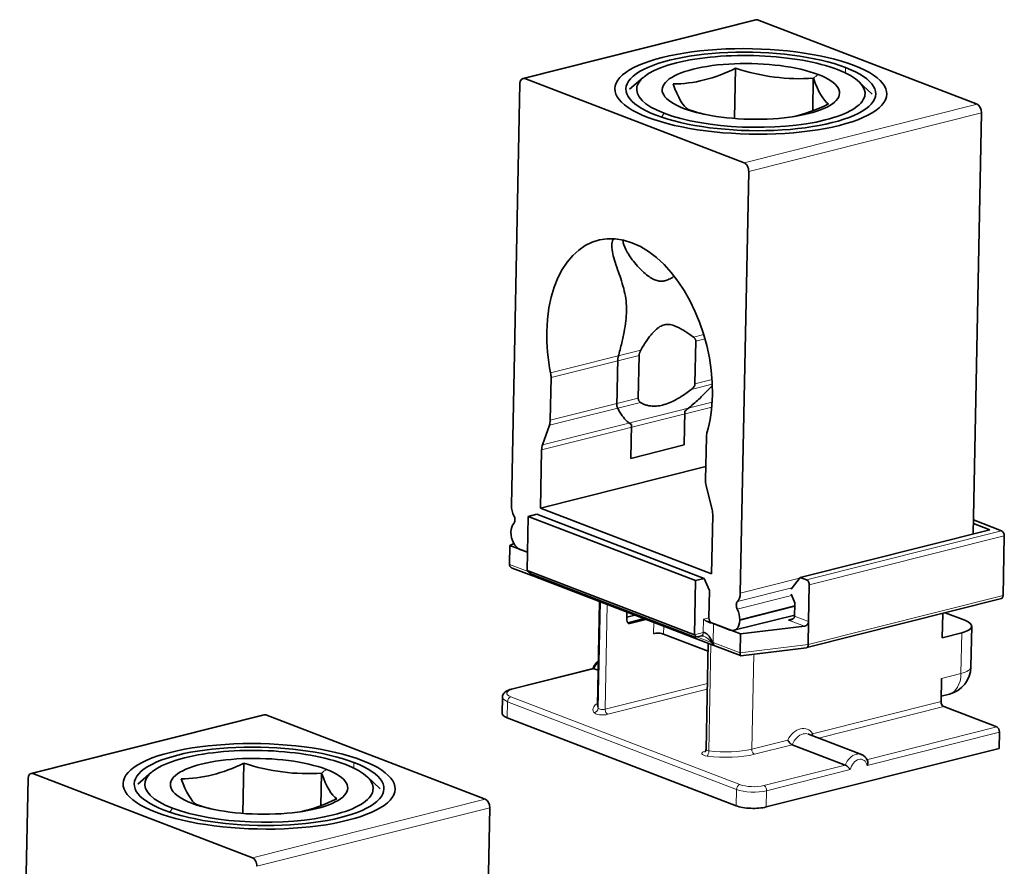
# Model space of a CAD drawing. Units: millimetres. Extents: x 26 to 376, y 30 to 280.
# Drawn here: x 307 to 376, y 220 to 280 of the extents above; entities that cross this region are included whole.
import ezdxf

# ---------------------------------------------------------------- set-up
doc = ezdxf.new("R2010")
doc.units = ezdxf.units.MM
doc.layers.add('1', color=7, linetype='Continuous', true_color=0xffffff)

msp = doc.modelspace()

# ---------------------------------------------------------------- linework, layer by layer
at = {"layer": '1', "color": 18, "linetype": 'Continuous', "lineweight": 35}
for p, q in [((358.477, 279.725), (342.169, 275.619)), ((373.981, 273.817), (358.608, 279.714)), ((357, 272.816), (357.07, 276.338)), ((341.377, 245.718), (341.965, 275.259)), ((357.673, 269.711), (342.3, 275.609)), ((350.609, 275.693), (349.648, 274.867)), ((362.471, 273.354), (362.516, 275.64)), ((366.632, 274.529), (365.706, 275.393)), ((374.297, 273.217), (373.71, 243.725)), ((357.401, 239.571), (357.989, 269.112)), ((354.286, 257.219), (354.226, 254.236)), ((348.829, 256.009), (348.762, 252.668)), ((350.259, 253.237), (350.318, 256.22)), ((344.088, 251.683), (344.148, 254.666)), ((353.471, 249.955), (353.518, 252.328)), ((344.029, 251.332), (343.549, 249.962)), ((349.776, 251.386), (349.729, 249.012)), ((355.026, 250.493), (354.966, 247.51)), ((349.729, 249.012), (353.471, 249.955)), ((343.408, 245.532), (343.489, 249.611)), ((354.985, 248.447), (343.408, 245.532)), ((355.43, 245.404), (355.011, 247.119)), ((355.393, 240.934), (343.408, 245.532)), ((342.471, 241.152), (342.547, 244.949)), ((342.547, 244.949), (343.153, 245.102)), ((342.547, 244.949), (354.271, 240.451)), ((354.878, 240.604), (343.153, 245.102)), ((355.475, 245.013), (355.393, 240.934)), ((373.725, 244.458), (374.874, 244.018)), ((373.729, 244.698), (375.7, 243.942)), ((341.34, 243.858), (341.34, 243.839)), ((361.6, 240.676), (374.874, 244.018)), ((375.889, 243.582), (375.806, 239.405)), ((341.256, 242.915), (341.229, 241.586)), ((341.256, 242.915), (341.542, 243.05)), ((341.256, 242.915), (342.497, 242.439)), ((342.497, 242.439), (341.972, 242.64)), ((341.429, 241.332), (343.238, 240.638)), ((354.196, 236.654), (342.471, 241.152)), ((354.222, 236.502), (342.888, 240.85)), ((360.962, 239.864), (361.6, 240.676)), ((361.6, 240.676), (362.046, 240.505)), ((343.299, 240.612), (355.545, 235.914)), ((354.271, 240.451), (354.196, 236.654)), ((354.271, 240.451), (354.878, 240.604)), ((354.878, 240.604), (355.239, 239.75)), ((362.185, 237.582), (362.236, 240.145)), ((355.239, 239.75), (355.201, 237.852)), ((360.955, 239.493), (361.182, 239.004)), ((347.534, 238.987), (347.39, 231.709)), ((357.364, 237.711), (361.223, 238.682)), ((361.222, 238.663), (357.364, 237.691)), ((361.225, 238.801), (361.208, 237.957)), ((362.051, 235.757), (375.684, 239.189)), ((349.465, 238.246), (349.454, 237.684)), ((349.458, 237.892), (350.021, 238.033)), ((356.956, 236.972), (361.21, 238.042)), ((371.547, 236.448), (371.581, 238.156)), ((373.126, 237.674), (371.754, 238.2)), ((350.662, 237.787), (349.546, 237.506)), ((349.546, 237.506), (349.676, 237.456)), ((349.676, 237.456), (350.792, 237.737)), ((356.693, 236.992), (355.391, 237.492)), ((355.521, 237.442), (357.41, 236.717)), ((357.364, 237.691), (357.364, 237.711)), ((361.893, 237.262), (357.41, 236.717)), ((360.779, 237.69), (361.092, 237.768)), ((362.153, 235.968), (362.185, 237.582)), ((373.552, 234.404), (373.609, 237.252)), ((352.027, 236.708), (355.14, 235.513)), ((354.282, 236.491), (354.68, 236.591)), ((357.383, 235.388), (357.41, 236.717)), ((372.912, 236.792), (371.547, 236.448)), ((355.151, 236.065), (355.003, 228.629)), ((355.614, 235.89), (357.423, 235.196)), ((357.432, 235.195), (362.041, 235.755)), ((347.103, 234.289), (341.386, 232.85)), ((347.439, 234.177), (347.169, 234.28)), ((371.458, 231.987), (371.49, 233.6)), ((371.465, 232.36), (372.041, 232.504)), ((340.742, 232.289), (340.719, 231.15)), ((324.034, 231.056), (307.726, 226.951)), ((339.538, 225.149), (324.166, 231.046)), ((371.648, 231.627), (375.361, 230.202)), ((357.105, 224.687), (341.081, 230.834)), ((365.884, 228.273), (362.172, 229.697)), ((375.55, 229.843), (375.528, 228.704)), ((364.757, 227.533), (361.044, 228.957)), ((359.22, 224.598), (375.528, 228.704)), ((322.557, 224.147), (322.627, 227.67)), ((323.23, 221.043), (307.857, 226.941)), ((316.166, 227.025), (315.205, 226.198)), ((328.028, 224.686), (328.074, 226.972)), ((306.934, 197.05), (307.522, 226.591)), ((332.19, 225.86), (331.263, 226.725)), ((339.854, 224.549), (339.267, 195.056))]:
    msp.add_line(p, q, dxfattribs=at)
at = {"layer": '1', "color": 8, "linetype": 'Continuous', "lineweight": 18}
for p, q in [((358.608, 279.714), (342.3, 275.609)), ((364.77, 275.999), (364.778, 276.384)), ((357.673, 269.711), (373.981, 273.817)), ((351.882, 272.906), (352.072, 273.185)), ((374.297, 273.217), (357.989, 269.112)), ((354.84, 257.691), (354.116, 257.509)), ((354.93, 257.381), (354.286, 257.219)), ((350.428, 256.581), (344.118, 254.992)), ((350.318, 256.22), (344.148, 254.666)), ((354.226, 254.236), (355.42, 254.536)), ((355.438, 254.204), (353.963, 253.833)), ((344.088, 251.683), (350.259, 253.237)), ((355.399, 252.609), (343.489, 249.611)), ((343.549, 249.962), (355.425, 252.952)), ((350.404, 252.937), (344.029, 251.332)), ((362.046, 240.505), (375.7, 243.942)), ((375.889, 243.582), (362.236, 240.145)), ((341.229, 241.586), (342.549, 241.08)), ((343.217, 240.681), (343.159, 240.703)), ((357.401, 239.571), (361.553, 240.616)), ((357.191, 238.446), (360.996, 239.404)), ((361.022, 239.939), (357.202, 238.978)), ((362.153, 235.968), (375.806, 239.405)), ((347.602, 238.961), (347.454, 231.508)), ((348.088, 238.774), (347.943, 231.447)), ((361.208, 237.957), (362.185, 237.582)), ((351.322, 236.737), (351.338, 237.528)), ((352.038, 237.259), (352.027, 236.708)), ((354.803, 236.807), (354.822, 237.756)), ((354.822, 237.756), (355.201, 237.852)), ((355.391, 237.492), (355.359, 237.484)), ((355.521, 237.442), (355.494, 236.113)), ((361.893, 237.262), (360.779, 237.69)), ((354.196, 236.654), (354.803, 236.807)), ((372.855, 233.944), (372.912, 236.792)), ((355.426, 236.102), (354.36, 236.51)), ((355.198, 228.537), (355.346, 235.99)), ((355.538, 235.951), (355.466, 235.979)), ((355.494, 236.113), (357.383, 235.388)), ((357.383, 235.388), (362.153, 235.968)), ((358.338, 235.305), (358.205, 228.65)), ((347.169, 234.28), (341.465, 232.844)), ((371.49, 233.6), (372.855, 233.944)), ((347.943, 231.447), (355.095, 233.248)), ((355.087, 232.838), (348.132, 231.087)), ((341.103, 231.973), (341.081, 230.834)), ((357.127, 225.826), (341.103, 231.973)), ((341.337, 232.315), (357.361, 226.168)), ((362.469, 229.724), (371.458, 231.987)), ((324.166, 231.046), (307.857, 226.941)), ((371.648, 231.627), (362.889, 229.422)), ((366.243, 227.907), (375.361, 230.202)), ((375.55, 229.843), (366.277, 227.508)), ((358.205, 228.65), (360.726, 229.285)), ((361.044, 228.957), (358.395, 228.291)), ((354.907, 228.489), (354.959, 228.502)), ((330.327, 227.331), (330.335, 227.715)), ((359.052, 226.097), (364.757, 227.533)), ((365.102, 227.212), (359.242, 225.737)), ((357.105, 224.687), (357.127, 225.826)), ((359.242, 225.737), (359.22, 224.598)), ((323.23, 221.043), (339.538, 225.149)), ((317.439, 224.237), (317.63, 224.517)), ((339.854, 224.549), (323.546, 220.444))]:
    msp.add_line(p, q, dxfattribs=at)
at = {"layer": '1', "color": 18, "linetype": 'Continuous', "lineweight": 35}
msp.add_arc((371.553, 234.444), 2, 284.13006, 358.85955, dxfattribs=at)
for centre, major_axis, ratio, start_param, end_param in [((358.599, 279.24), (0.122, -0.485), 0.623048, 2.7286, 3.141597), ((358.141, 274.713), (-9.523, 0.19), 0.313931, 3.857395, 6.998988), ((358.141, 274.713), (-8.748, 0.174), 0.313931, 3.857395, 6.998988), ((358.141, 274.713), (7.998, -0.159), 0.313931, 0.715802, 2.286599), ((358.141, 274.713), (7.998, -0.159), 0.313931, 2.286599, 3.857395), ((358.141, 274.713), (-9.523, 0.19), 0.313931, 0.715802, 3.857395), ((358.141, 274.713), (-6.212, 0.124), 0.313931, 3.857395, 6.998988), ((358.141, 274.713), (-8.748, 0.174), 0.313931, 0.715802, 3.857395), ((355.152, 289.442), (-5.255, -13.698), 0.71642, 0.268681, 0.664786), ((358.141, 274.713), (6.212, -0.124), 0.313931, 3.857395, 6.998988), ((360.065, 289.644), (-9.671, 11.033), 0.897786, 2.150087, 2.546193), ((358.141, 274.713), (7.998, -0.159), 0.313931, 5.428191, 6.998988), ((342.291, 275.134), (-0.122, 0.485), 0.623048, 5.870193, 7.440989), ((353.496, 287.99), (0.603, -14.659), 0.181365, 5.760221, 6.156326), ((363.322, 288.395), (-0.603, 14.659), 0.181365, 2.618628, 3.014734), ((361.666, 286.943), (5.255, 13.698), 0.71642, 3.577492, 3.806379), ((373.972, 273.342), (0.122, -0.485), 0.623048, 1.157804, 2.7286), ((358.141, 274.713), (7.998, -0.159), 0.313931, 3.857395, 5.428191), ((356.753, 286.741), (-9.671, 11.033), 0.897786, 2.150087, 2.234656), ((357.663, 269.237), (-0.122, 0.485), 0.623048, 4.299396, 5.870193), ((349.648, 255.669), (2.173, -8.631), 0.623048, 1.157804, 4.299396), ((349.648, 255.669), (2.173, -8.631), 0.623048, 4.299396, 4.634293), ((343.496, 254.916), (-0.244, 0.97), 0.623048, 4.299396, 4.634293), ((349.648, 255.669), (2.173, -8.631), 0.623048, 0.822908, 1.157804), ((343.437, 251.933), (-0.244, 0.97), 0.623048, 3.897526, 4.299396), ((355.677, 250.243), (-0.244, 0.97), 0.623048, 0.822908, 1.157804), ((344.141, 249.361), (0.244, -0.97), 0.623048, 3.897526, 4.299396), ((355.618, 247.26), (-0.244, 0.97), 0.623048, 1.157804, 1.559674), ((342.028, 245.468), (-0.244, 0.97), 0.623048, 1.157804, 1.932997), ((341.359, 244.788), (0.098, -0.388), 0.623048, 1.157804, 1.932997), ((354.823, 245.262), (0.244, -0.97), 0.623048, 1.157804, 1.559674), ((341.991, 243.608), (-0.244, 0.97), 0.623048, 0.38261, 1.157804), ((341.359, 244.788), (0.098, -0.388), 0.623048, 0.38261, 1.157804), ((341.991, 243.589), (-0.244, 0.97), 0.623048, 1.157804, 2.7286), ((375.694, 243.657), (0.073, -0.291), 0.623048, 1.157804, 2.7286), ((343.346, 240.918), (-0.107, -0.28), 0.71642, 5.574398, 6.406061), ((343.406, 240.892), (0.107, 0.28), 0.71642, 2.418479, 3.141575), ((362.041, 240.22), (-0.073, 0.291), 0.623048, 4.299396, 5.870193), ((356.75, 239.821), (-0.244, 0.97), 0.623048, 3.524203, 4.299396), ((375.611, 239.48), (0.073, -0.291), 0.623048, 0.000004, 1.157804), ((357.382, 238.641), (0.098, -0.388), 0.623048, 4.299396, 5.07459), ((357.382, 238.641), (0.098, -0.388), 0.623048, 3.524203, 4.299396), ((361.029, 238.876), (-0.073, 0.291), 0.623048, 4.299396, 5.008023), ((356.713, 237.961), (-0.244, 0.97), 0.623048, 4.299396, 5.07459), ((349.681, 237.741), (-0.107, -0.28), 0.71642, 5.179122, 6.749918), ((355.396, 237.777), (-0.073, 0.291), 0.623048, 1.157804, 2.7286), ((355.142, 237.346), (-0.5, 0.01), 0.313931, 3.857395, 4.268912), ((356.712, 237.941), (-0.244, 0.97), 0.623048, 2.7286, 4.299396), ((371.609, 237.292), (2, -0.04), 0.313931, 5.428191, 6.998988), ((351.648, 236.612), (0.5, -0.01), 0.313931, 0.715802, 2.286599), ((355.652, 236.194), (-0.107, -0.28), 0.71642, 5.304448, 6.483139), ((355.115, 236.017), (0.5, -0.01), 0.313931, 0.715802, 0.841131), ((355.722, 236.17), (0.107, 0.28), 0.71642, 2.03753, 3.141578), ((371.653, 231.912), (-0.073, 0.291), 0.623048, 1.157804, 2.7286), ((324.156, 230.571), (0.122, -0.485), 0.623048, 2.7286, 3.141597), ((342.219, 231.121), (-1.5, 0.03), 0.313931, 6.283171, 6.998988), ((361.778, 228.67), (0.394, 1.027), 0.71642, 6.283176, 6.304273), ((375.355, 229.918), (0.073, -0.291), 0.623048, 1.157804, 2.7286), ((323.698, 226.045), (-9.523, 0.19), 0.313931, 3.857395, 6.998988), ((323.698, 226.045), (-8.748, 0.174), 0.313931, 3.857395, 6.998988), ((323.698, 226.045), (7.998, -0.159), 0.313931, 0.715802, 2.286599), ((323.698, 226.045), (7.998, -0.159), 0.313931, 2.286599, 3.857395), ((323.698, 226.045), (-9.523, 0.19), 0.313931, 0.715802, 3.857395), ((323.698, 226.045), (-8.748, 0.174), 0.313931, 0.715802, 3.857395), ((323.698, 226.045), (-6.212, 0.124), 0.313931, 3.857395, 6.998988), ((320.709, 240.774), (-5.255, -13.698), 0.71642, 0.268681, 0.664786), ((325.622, 240.976), (-9.671, 11.033), 0.897786, 2.150087, 2.546193), ((323.698, 226.045), (7.998, -0.159), 0.313931, 5.428191, 6.998988), ((307.848, 226.466), (-0.122, 0.485), 0.623048, 5.870193, 7.440989), ((323.698, 226.045), (6.212, -0.124), 0.313931, 3.857395, 6.998988), ((328.879, 239.726), (-0.603, 14.659), 0.181365, 2.618628, 3.014734), ((319.053, 239.322), (0.603, -14.659), 0.181365, 5.760221, 6.156326), ((327.223, 238.275), (5.255, 13.698), 0.71642, 3.577492, 3.806379), ((339.529, 224.674), (0.122, -0.485), 0.623048, 1.157804, 2.7286), ((323.698, 226.045), (7.998, -0.159), 0.313931, 3.857395, 5.428191), ((322.31, 238.072), (-9.671, 11.033), 0.897786, 2.150087, 2.234656), ((358.242, 224.973), (-1.5, 0.03), 0.313931, 0.715802, 2.286599), ((323.221, 220.568), (-0.122, 0.485), 0.623048, 4.299396, 5.870193)]:
    msp.add_ellipse(centre, major_axis=major_axis, ratio=ratio, start_param=start_param, end_param=end_param, dxfattribs=at)
at = {"layer": '1', "color": 8, "linetype": 'Continuous', "lineweight": 18}
for centre, major_axis, ratio, start_param, end_param in [((358.409, 288.192), (-5.552, -14.472), 0.71642, 0.848417, 0.879214), ((358.409, 288.192), (5.552, 14.472), 0.71642, 3.195845, 3.226642), ((347.903, 233.993), (0.394, 1.027), 0.71642, 1.065888, 1.565668), ((371.553, 234.444), (0.488, -1.939), 0.623048, 0.000004, 1.157804), ((371.553, 234.444), (-2, 0.04), 0.313931, 2.286599, 3.141578), ((342.247, 232.544), (1.2, -0.024), 0.313931, 2.286599, 3.857395), ((341.46, 232.559), (-0.073, 0.291), 0.623048, 5.870193, 6.282797), ((342.241, 232.26), (1.5, -0.03), 0.313931, 3.137111, 3.857395), ((341.331, 232.03), (0.107, 0.28), 0.71642, 0.466733, 2.03753), ((350.383, 231.364), (-3.299, 0.066), 0.313931, 5.853476, 6.09475), ((350.389, 231.649), (-2.999, 0.06), 0.313931, 0.000002, 0.213458), ((350.383, 231.364), (-3.299, 0.066), 0.313931, 6.09475, 6.496644), ((347.16, 231.494), (0.25, 0.166), 0.927897, 4.142589, 5.713385), ((347.742, 231.237), (-0.6, 0.012), 0.313931, 0.213459, 2.286599), ((347.747, 231.522), (-0.3, 0.006), 0.313931, 0.213458, 2.286599), ((348.138, 231.372), (0.073, -0.291), 0.623048, 4.299396, 5.870193), ((361.582, 228.745), (0.501, 1.307), 0.71642, 0.468219, 1.429284), ((361.778, 228.67), (0.394, 1.027), 0.71642, 0.468219, 1.565668), ((361.582, 228.745), (0.501, 1.307), 0.71642, 5.787368, 6.751404), ((361.778, 228.67), (0.394, 1.027), 0.71642, 0.021087, 0.468219), ((355.298, 228.339), (-0.6, 0.012), 0.313931, 5.428191, 7.501332), ((354.912, 228.773), (0.073, -0.291), 0.623048, 5.870193, 5.982603), ((355.303, 228.623), (-0.3, 0.006), 0.313931, 0.000015, 1.218147), ((355.092, 228.451), (0.04, 0.297), 0.327925, 3.48034, 5.051137), ((356.246, 229.115), (-3.299, 0.066), 0.313931, 1.218147, 2.286599), ((356.251, 229.4), (-2.999, 0.06), 0.313931, 1.218147, 2.286599), ((358.401, 228.575), (0.073, -0.291), 0.623048, 4.299396, 5.870193), ((365.49, 227.246), (-0.394, -1.027), 0.71642, 3.607238, 4.70726), ((365.49, 227.246), (-0.394, -1.027), 0.71642, 3.149916, 3.607238), ((365.686, 227.171), (-0.287, -0.747), 0.71642, 2.29021, 4.926442), ((323.966, 239.524), (-5.552, -14.472), 0.71642, 0.848417, 0.879214), ((357.355, 225.883), (-0.107, -0.28), 0.71642, 3.608326, 5.179122), ((358.265, 226.112), (1.5, -0.03), 0.313931, 3.857395, 5.428191), ((358.271, 226.397), (1.2, -0.024), 0.313931, 3.857395, 5.428191), ((359.047, 225.812), (-0.073, 0.291), 0.623048, 4.299396, 5.870193), ((323.966, 239.524), (5.552, 14.472), 0.71642, 3.195845, 3.226642)]:
    msp.add_ellipse(centre, major_axis=major_axis, ratio=ratio, start_param=start_param, end_param=end_param, dxfattribs=at)
at = {"layer": '1', "color": 18, "linetype": 'Continuous', "lineweight": 35}
for points, degree, knots in [([(348.512, 264.376), (348.507, 264.368), (348.366, 264.123), (348.38, 263.473), (348.816, 262.229), (349.226, 261.052), (349.412, 260.076), (349.444, 259.36), (349.395, 258.628), (349.264, 257.829), (349.062, 256.943), (348.91, 256.336), (348.829, 256.009)], 3, [0, 0, 0, 0, 0.008476, 0.253501, 0.457025, 0.614436, 0.681989, 0.737113, 0.792551, 0.852236, 0.920536, 1, 1, 1, 1]), ([(352.761, 261.768), (352.75, 261.76), (352.633, 261.678), (352.421, 261.549), (352.125, 261.438), (351.843, 261.407), (351.548, 261.455), (351.235, 261.592), (350.898, 261.815), (350.543, 262.119), (350.172, 262.503), (349.87, 262.873), (349.639, 263.2), (349.38, 263.621), (349.211, 264.017), (349.181, 264.277), (349.183, 264.35)], 3, [0, 0, 0, 0, 0.004419, 0.046773, 0.082781, 0.118864, 0.161105, 0.213855, 0.27828, 0.357591, 0.450675, 0.565183, 0.636729, 0.707773, 0.911065, 1, 1, 1, 1]), ([(350.404, 252.937), (350.441, 252.914), (350.513, 252.87), (350.629, 252.814), (350.747, 252.767), (350.87, 252.729), (350.995, 252.7), (351.205, 252.667), (351.518, 252.662), (351.956, 252.736), (352.422, 252.89), (352.857, 253.095), (353.251, 253.326), (353.605, 253.561), (353.842, 253.741), (353.963, 253.833)], 3, [0, 0, 0, 0, 0.04662, 0.092056, 0.136381, 0.179672, 0.222012, 0.263492, 0.382971, 0.500037, 0.617093, 0.736582, 0.82037, 0.90796, 1, 1, 1, 1]), ([(353.518, 252.328), (353.745, 252.501), (354.211, 252.887), (354.853, 253.495), (355.264, 253.925), (355.424, 254.097)], 3, [0, 0, 0, 0, 0.381095, 0.762191, 1, 1, 1, 1]), ([(341.229, 241.586), (341.229, 241.575), (341.23, 241.552), (341.238, 241.518), (341.25, 241.485), (341.269, 241.453), (341.292, 241.422), (341.326, 241.389), (341.372, 241.357), (341.41, 241.34), (341.429, 241.332)], 3, [0, 0, 0, 0, 0.098468, 0.199367, 0.303434, 0.411343, 0.523698, 0.641034, 0.82343, 1, 1, 1, 1]), ([(342.471, 241.152), (342.558, 241.063), (342.67, 240.98), (342.803, 240.883), (342.888, 240.85)], 2, [0, 0, 0, 0.5, 0.5, 1, 1, 1]), ([(361.208, 237.957), (361.207, 237.947), (361.206, 237.927), (361.198, 237.898), (361.186, 237.869), (361.169, 237.841), (361.147, 237.814), (361.121, 237.789), (361.082, 237.76), (361.027, 237.731), (360.957, 237.707), (360.873, 237.69), (360.814, 237.69), (360.779, 237.69)], 3, [0, 0, 0, 0, 0.053973, 0.109355, 0.166707, 0.226534, 0.289282, 0.355338, 0.425033, 0.548444, 0.691578, 0.819061, 1, 1, 1, 1]), ([(354.822, 237.756), (354.839, 237.744), (354.871, 237.72), (354.923, 237.685), (354.973, 237.653), (355.02, 237.625), (355.062, 237.601), (355.119, 237.571), (355.191, 237.536), (355.279, 237.502), (355.333, 237.49), (355.359, 237.484)], 3, [0, 0, 0, 0, 0.126544, 0.240942, 0.343209, 0.433368, 0.511454, 0.577521, 0.733684, 0.873779, 1, 1, 1, 1]), ([(361.893, 237.262), (361.912, 237.266), (361.947, 237.272), (361.996, 237.292), (362.037, 237.317), (362.069, 237.342), (362.117, 237.389), (362.17, 237.468), (362.18, 237.545), (362.185, 237.582)], 3, [0, 0, 0, 0, 0.127425, 0.241559, 0.342406, 0.429979, 0.504303, 0.76047, 1, 1, 1, 1]), ([(354.222, 236.502), (354.307, 236.469), (354.294, 236.521), (354.284, 236.564), (354.196, 236.654)], 2, [0, 0, 0, 0.5, 0.5, 1, 1, 1]), ([(354.677, 236.59), (354.683, 236.592), (354.699, 236.595), (354.735, 236.593), (354.781, 236.584), (354.815, 236.573), (354.833, 236.566)], 3, [0, 0, 0, 0, 0.240246, 0.483776, 0.736343, 1, 1, 1, 1]), ([(362.153, 235.968), (362.152, 235.939), (362.146, 235.882), (362.121, 235.813), (362.085, 235.769), (362.055, 235.757), (362.041, 235.755)], 3, [0, 0, 0, 0, 0.256359, 0.512718, 0.769077, 1, 1, 1, 1]), ([(357.439, 235.197), (357.437, 235.196), (357.432, 235.195), (357.423, 235.195), (357.412, 235.203), (357.401, 235.224), (357.392, 235.255), (357.386, 235.293), (357.383, 235.338), (357.383, 235.372), (357.383, 235.388)], 3, [0, 0, 0, 0, 0.08432, 0.152705, 0.323418, 0.473314, 0.616365, 0.750695, 0.877935, 1, 1, 1, 1]), ([(347.449, 234.831), (347.432, 234.816), (347.358, 234.747), (347.239, 234.605), (347.131, 234.422), (347.089, 234.301), (347.076, 234.257)], 3, [0, 0, 0, 0, 0.100359, 0.45261, 0.809188, 1, 1, 1, 1]), ([(347.169, 234.28), (347.162, 234.283), (347.146, 234.288), (347.126, 234.292), (347.112, 234.291), (347.104, 234.29), (347.102, 234.289)], 3, [0, 0, 0, 0, 0.290453, 0.584702, 0.884321, 1, 1, 1, 1]), ([(341.386, 232.85), (341.346, 232.84), (341.228, 232.807), (341.064, 232.74), (340.915, 232.643), (340.81, 232.526), (340.751, 232.406), (340.746, 232.326), (340.748, 232.295)], 3, [0, 0, 0, 0, 0.12098, 0.366725, 0.578474, 0.747153, 0.904234, 1, 1, 1, 1]), ([(362.469, 229.724), (362.464, 229.71), (362.455, 229.686), (362.446, 229.652), (362.44, 229.626), (362.436, 229.608), (362.435, 229.599), (362.435, 229.596)], 3, [0, 0, 0, 0, 0.31827, 0.580113, 0.785504, 0.934423, 1, 1, 1, 1]), ([(360.726, 229.285), (360.729, 229.277), (360.738, 229.257), (360.759, 229.22), (360.792, 229.171), (360.832, 229.121), (360.878, 229.073), (360.922, 229.033), (360.967, 228.999), (361.008, 228.973), (361.032, 228.963), (361.044, 228.957)], 3, [0, 0, 0, 0, 0.060818, 0.155109, 0.282164, 0.432312, 0.544791, 0.671951, 0.789454, 0.898432, 1, 1, 1, 1]), ([(354.999, 228.63), (354.999, 228.597), (354.992, 228.54), (354.948, 228.48), (354.925, 228.463), (354.923, 228.461), (354.923, 228.461)], 3, [0, 0, 0, 0, 0.328984, 0.663582, 0.889931, 1, 1, 1, 1]), ([(366.317, 227.82), (366.299, 227.873), (366.248, 227.985), (366.123, 228.131), (365.991, 228.233), (365.9, 228.263), (365.874, 228.269)], 3, [0, 0, 0, 0, 0.244802, 0.549343, 0.87827, 1, 1, 1, 1]), ([(366.296, 227.869), (366.298, 227.866), (366.307, 227.855), (366.318, 227.835), (366.33, 227.805), (366.339, 227.761), (366.34, 227.695), (366.323, 227.603), (366.293, 227.541), (366.277, 227.508)], 3, [0, 0, 0, 0, 0.039015, 0.128493, 0.220381, 0.315056, 0.513627, 0.741449, 1, 1, 1, 1]), ([(364.757, 227.533), (364.764, 227.53), (364.78, 227.523), (364.805, 227.51), (364.831, 227.493), (364.858, 227.474), (364.885, 227.452), (364.912, 227.429), (364.939, 227.403), (364.966, 227.377), (364.991, 227.35), (365.016, 227.322), (365.04, 227.294), (365.062, 227.266), (365.083, 227.239), (365.096, 227.221), (365.102, 227.212)], 3, [0, 0, 0, 0, 0.066647, 0.133263, 0.200164, 0.267633, 0.335912, 0.405186, 0.475584, 0.547177, 0.619984, 0.693974, 0.76908, 0.845202, 0.92222, 1, 1, 1, 1])]:
    msp.add_open_spline(points, degree=degree, knots=knots, dxfattribs=at)
for points in [[(354.116, 257.509), (354.004, 257.59), (353.791, 257.74), (353.502, 257.931), (353.24, 258.089), (353.003, 258.213), (352.785, 258.306), (352.587, 258.365), (352.407, 258.394), (352.24, 258.395), (352.083, 258.37), (351.931, 258.321), (351.776, 258.245), (351.613, 258.135), (351.437, 257.985), (351.248, 257.79), (351.054, 257.554), (350.852, 257.277), (350.644, 256.956), (350.5, 256.711), (350.428, 256.581)], [(354.116, 257.509), (354.137, 257.494), (354.174, 257.463), (354.218, 257.415), (354.25, 257.366), (354.272, 257.317), (354.284, 257.267), (354.286, 257.235), (354.286, 257.219)], [(350.318, 256.22), (350.318, 256.236), (350.321, 256.27), (350.329, 256.325), (350.343, 256.383), (350.364, 256.445), (350.391, 256.511), (350.415, 256.557), (350.428, 256.581)], [(354.226, 254.236), (354.226, 254.219), (354.222, 254.185), (354.208, 254.132), (354.184, 254.076), (354.148, 254.018), (354.099, 253.957), (354.038, 253.895), (353.989, 253.853), (353.963, 253.833)], [(350.404, 252.937), (350.388, 252.947), (350.359, 252.969), (350.325, 253.007), (350.298, 253.049), (350.279, 253.093), (350.266, 253.14), (350.259, 253.187), (350.258, 253.22), (350.259, 253.237)], [(348.762, 252.668), (348.848, 252.463), (349.039, 252.096), (349.379, 251.67), (349.639, 251.467), (349.776, 251.386)], [(354.803, 236.807), (354.815, 236.81), (354.84, 236.814), (354.884, 236.81), (354.933, 236.796), (354.987, 236.769), (355.047, 236.728), (355.11, 236.673), (355.176, 236.601), (355.244, 236.513), (355.313, 236.407), (355.383, 236.281), (355.429, 236.181), (355.451, 236.128)], [(355.426, 236.102), (355.433, 236.11), (355.441, 236.118), (355.451, 236.128)]]:
    msp.add_open_spline(points, degree=3, dxfattribs=at)
at = {"layer": '1', "color": 8, "linetype": 'Continuous', "lineweight": 18}
for points, knots in [([(354.803, 236.807), (354.802, 236.79), (354.801, 236.773), (354.796, 236.74), (354.792, 236.723), (354.782, 236.692), (354.775, 236.677), (354.76, 236.65), (354.751, 236.638), (354.732, 236.617), (354.721, 236.609), (354.7, 236.597), (354.69, 236.593), (354.68, 236.591)], [0, 0, 0, 0, 0.171751, 0.171751, 0.343502, 0.343502, 0.515254, 0.515254, 0.687005, 0.687005, 0.858756, 0.858756, 1, 1, 1, 1]), ([(354.734, 236.596), (354.762, 236.59), (354.79, 236.582), (354.857, 236.557), (354.896, 236.539), (354.972, 236.497), (355.009, 236.474), (355.082, 236.425), (355.117, 236.399), (355.185, 236.344), (355.218, 236.315), (355.281, 236.257), (355.312, 236.226), (355.371, 236.165), (355.399, 236.133), (355.426, 236.102)], [0, 0, 0, 0, 0.10774, 0.10774, 0.25645, 0.25645, 0.40516, 0.40516, 0.55387, 0.55387, 0.70258, 0.70258, 0.85129, 0.85129, 1, 1, 1, 1])]:
    msp.add_open_spline(points, degree=3, knots=knots, dxfattribs=at)

doc.saveas('drawing.dxf')
